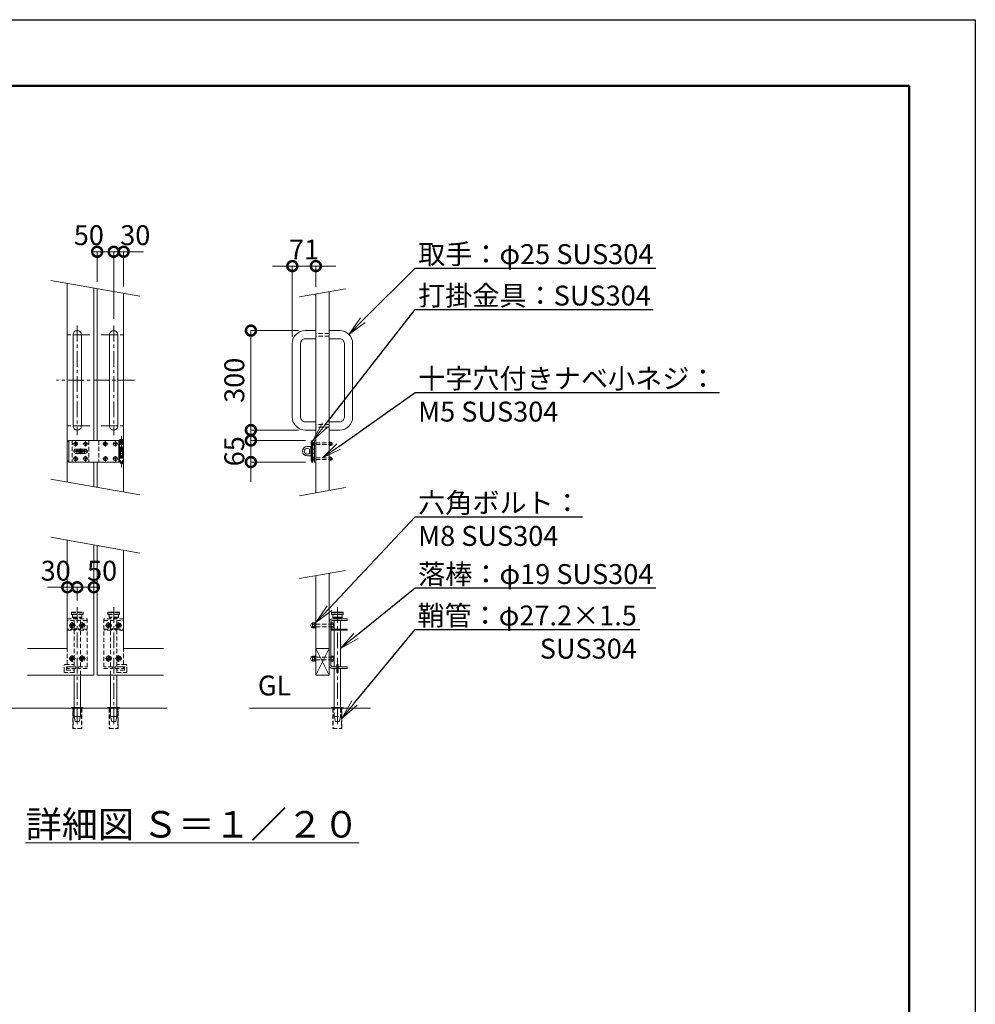
# Model space of a CAD drawing. Extents: x 0 to 16800, y 0 to 11880.
# Drawn here: x 11033 to 16800, y 5940 to 11880 of the extents above; entities that cross this region are included whole.
import ezdxf
from ezdxf import colors
from ezdxf.entities.mleader import LeaderData, LeaderLine
from ezdxf.math import Vec2, Vec3

# ---------------------------------------------------------------- set-up
doc = ezdxf.new("R2010")
doc.units = 0
doc.header["$MEASUREMENT"] = 0
doc.header["$PDMODE"] = 1
doc.linetypes.add('CENTER', pattern=[50.8, 31.75, -6.35, 6.35, -6.35])
doc.linetypes.add('DASHED', pattern=[19.05, 12.7, -6.35])
doc.layers.get('0').update_dxf_attribs({"linetype": 'CONTINUOUS'})
doc.layers.get('DefPoints').update_dxf_attribs({"linetype": 'CONTINUOUS'})
for name, color, linetype, lineweight in [('FRAM3', 1, 'CONTINUOUS', 50), ('ボルト・ナット', 8, 'CONTINUOUS', 9), ('基準線', 6, 'CENTER', 18), ('外形線', 7, 'CONTINUOUS', 18), ('寸法線', 3, 'CONTINUOUS', 18), ('文字', 4, 'CONTINUOUS', 18), ('文字引出', 4, 'CONTINUOUS', 18), ('落棒・金具類', 8, 'CONTINUOUS', 9), ('隠れ線', 5, 'DASHED', 18)]:
    doc.layers.add(name, color=color, linetype=linetype, lineweight=lineweight)
doc.styles.get("Standard").update_dxf_attribs({"font": 'TXT.SHX', "bigfont": 'bigfont.shx'})
doc.dimstyles.new('40-20', dxfattribs={"dimscale": 40, "dimtxt": 3, "dimasz": 3, "dimexe": 0, "dimexo": 1, "dimgap": 1, "dimtad": 3, "dimdec": 1, "dimlfac": 0.5, "dimdsep": 46, "dimtxsty": 'STANDARD', "dimblk": 'DOTSMALL', "dimcen": 0, "dimclrd": 256, "dimclre": 256, "dimclrt": 7, "dimadec": 3, "dimazin": 2, "dimtfac": 1, "dimtdec": 1, "dimtix": 1, "dimtmove": 2, "dimatfit": 2, "dimldrblk": 'OPEN', "dimfxl": 1, "dimtolj": 1, "dimlwd": -1, "dimlwe": -1, "dimarcsym": 0})

# ---------------------------------------------------------------- blocks, each defined once
blk = doc.blocks.new('A$C4CF038B1')
at = {"layer": 'ボルト・ナット'}
for p, q in [((10.1, 12.5), (3.6, 12.5)), ((10.1, 4.5), (3.6, 4.5))]:
    blk.add_line(p, q, dxfattribs=at)
blk.add_lwpolyline([(1.6, 17), (1.6, 0), (0, 0), (0, 17)], close=True, dxfattribs=at)
for points in [[(1.6, 16.2), (3.6, 16.2), (3.6, 0.8), (1.6, 0.8)], [(3.6, 16), (10.1, 16), (10.1, 1), (3.6, 1)]]:
    blk.add_lwpolyline(points, dxfattribs=at)
blk.add_ellipse((10.1, 8.5), major_axis=(0, 6.5), ratio=0.923077, start_param=3.141593, end_param=6.283185, dxfattribs=at)
blk = doc.blocks.new('A$C410A57C1')
at = {"layer": 'ボルト・ナット'}
for p, q in [((5.5, 12.3), (0, 12.3)), ((5.5, 4.7), (0, 4.7))]:
    blk.add_line(p, q, dxfattribs=at)
blk.add_lwpolyline([(5.5, 16), (0, 16), (0, 1), (5.5, 1)], dxfattribs=at)
blk.add_lwpolyline([(7.1, 17), (7.1, 0), (5.5, 0), (5.5, 17)], close=True, dxfattribs=at)
blk = doc.blocks.new('_DotSmall')
at = {"layer": 'FRAM3', "color": 0, "const_width": 0.5}
blk.add_lwpolyline([(-0.0625, 0, 1), (0.0625, 0, 1)], format="xyb", close=True, dxfattribs=at)
blk = doc.blocks.new('*D934')
at = {"layer": 'DefPoints', "color": 0}
for p in [(12820, 10393.6), (12820, 10225.8), (12678, 9926.7)]:
    blk.add_point(p, dxfattribs=at)
at = {"layer": '寸法線'}
for p, q in [((12678, 10393.6), (12558, 10393.6)), ((12678, 9966.7), (12678, 10393.6)), ((12678, 10393.6), (12820, 10393.6)), ((12820, 10265.8), (12820, 10393.6)), ((12820, 10393.6), (12940, 10393.6))]:
    blk.add_line(p, q, dxfattribs=at)
at = {"layer": '寸法線', "xscale": 120, "yscale": 120, "zscale": 120}
blk.add_blockref('_DotSmall', (12678, 10393.6), dxfattribs=at)
at = {"layer": '寸法線', "xscale": 120, "yscale": 120, "zscale": 120, "rotation": 180}
blk.add_blockref('_DotSmall', (12820, 10393.6), dxfattribs=at)
at = {"layer": '寸法線', "color": 7, "insert": (12749, 10493.6), "char_height": 120, "attachment_point": 5}
blk.add_mtext('\\A1;71', dxfattribs=at)
blk = doc.blocks.new('_OPEN')
at = {"color": 0, "linetype": 'ByBlock'}
for p, q in [((-1, 0.167), (0, 0)), ((0, 0), (-1, -0.167)), ((0, 0), (-1, 0))]:
    blk.add_line(p, q, dxfattribs=at)
blk = doc.blocks.new('*D935')
at = {"layer": 'DefPoints', "color": 0}
for p in [(12755.7, 10004.4), (12428, 9404.4), (12755.7, 9404.4)]:
    blk.add_point(p, dxfattribs=at)
at = {"layer": '寸法線'}
for p, q in [((12715.7, 10004.4), (12428, 10004.4)), ((12428, 10004.4), (12428, 9404.4)), ((12715.7, 9404.4), (12428, 9404.4))]:
    blk.add_line(p, q, dxfattribs=at)
at = {"layer": '寸法線', "xscale": 120, "yscale": 120, "zscale": 120}
for p, rotation in [((12428, 10004.4), 90), ((12428, 9404.4), 270)]:
    blk.add_blockref('_DotSmall', p, dxfattribs=dict(at, rotation=rotation))
at = {"layer": '寸法線', "color": 7, "insert": (12328, 9704.4), "char_height": 120, "attachment_point": 5, "rotation": 90}
blk.add_mtext('\\A1;300', dxfattribs=at)
blk = doc.blocks.new('*D936')
at = {"layer": 'DefPoints', "color": 0}
for p in [(12797.7, 9341.4), (12428, 9211.4), (12797.7, 9211.4)]:
    blk.add_point(p, dxfattribs=at)
at = {"layer": '寸法線'}
for p, q in [((12428, 9341.4), (12428, 9461.4)), ((12757.7, 9341.4), (12428, 9341.4)), ((12428, 9341.4), (12428, 9211.4)), ((12757.7, 9211.4), (12428, 9211.4)), ((12428, 9211.4), (12428, 9091.4))]:
    blk.add_line(p, q, dxfattribs=at)
at = {"layer": '寸法線', "xscale": 120, "yscale": 120, "zscale": 120}
for p, rotation in [((12428, 9341.4), 270), ((12428, 9211.4), 90)]:
    blk.add_blockref('_DotSmall', p, dxfattribs=dict(at, rotation=rotation))
at = {"layer": '寸法線', "color": 7, "insert": (12328, 9276.4), "char_height": 120, "attachment_point": 5, "rotation": 90}
blk.add_mtext('\\A1;65', dxfattribs=at)
blk = doc.blocks.new('*D937')
at = {"layer": 'DefPoints', "color": 0}
for p in [(11600, 10480), (11500, 10258.2), (11600, 10034.4)]:
    blk.add_point(p, dxfattribs=at)
at = {"layer": '寸法線'}
for p, q in [((11500, 10298.2), (11500, 10480)), ((11500, 10480), (11600, 10480)), ((11600, 10074.4), (11600, 10480))]:
    blk.add_line(p, q, dxfattribs=at)
at = {"layer": '寸法線', "xscale": 120, "yscale": 120, "zscale": 120, "rotation": 180}
blk.add_blockref('_DotSmall', (11500, 10480), dxfattribs=at)
at = {"layer": '寸法線', "xscale": 120, "yscale": 120, "zscale": 120}
blk.add_blockref('_DotSmall', (11600, 10480), dxfattribs=at)
at = {"layer": '寸法線', "color": 7, "insert": (11450, 10580), "char_height": 120, "attachment_point": 5}
blk.add_mtext('\\A1;50', dxfattribs=at)
blk = doc.blocks.new('*D931')
at = {"layer": 'DefPoints', "color": 0}
for p in [(11660, 10480), (11660, 10230), (11600, 10034.4)]:
    blk.add_point(p, dxfattribs=at)
at = {"layer": '寸法線'}
for p, q in [((11600, 10480), (11480, 10480)), ((11600, 10074.4), (11600, 10480)), ((11600, 10480), (11660, 10480)), ((11660, 10270), (11660, 10480)), ((11660, 10480), (11780, 10480))]:
    blk.add_line(p, q, dxfattribs=at)
at = {"layer": '寸法線', "xscale": 120, "yscale": 120, "zscale": 120}
blk.add_blockref('_DotSmall', (11600, 10480), dxfattribs=at)
at = {"layer": '寸法線', "xscale": 120, "yscale": 120, "zscale": 120, "rotation": 180}
blk.add_blockref('_DotSmall', (11660, 10480), dxfattribs=at)
at = {"layer": '寸法線', "color": 7, "insert": (11730, 10580), "char_height": 120, "attachment_point": 5}
blk.add_mtext('\\A1;30', dxfattribs=at)
blk = doc.blocks.new('*D932')
at = {"layer": 'DefPoints', "color": 0}
for p in [(11380, 8455.8), (11380, 8335.8), (11480, 8265.8)]:
    blk.add_point(p, dxfattribs=at)
at = {"layer": '寸法線'}
for p, q in [((11380, 8375.8), (11380, 8455.8)), ((11480, 8455.8), (11380, 8455.8)), ((11480, 8305.8), (11480, 8455.8))]:
    blk.add_line(p, q, dxfattribs=at)
at = {"layer": '寸法線', "xscale": 120, "yscale": 120, "zscale": 120, "rotation": 180}
blk.add_blockref('_DotSmall', (11380, 8455.8), dxfattribs=at)
at = {"layer": '寸法線', "xscale": 120, "yscale": 120, "zscale": 120}
blk.add_blockref('_DotSmall', (11480, 8455.8), dxfattribs=at)
at = {"layer": '寸法線', "color": 7, "insert": (11530, 8555.8), "char_height": 120, "attachment_point": 5}
blk.add_mtext('\\A1;50', dxfattribs=at)
blk = doc.blocks.new('*D933')
at = {"layer": 'DefPoints', "color": 0}
for p in [(11320, 8455.8), (11380, 8335.8), (11320, 8265.8)]:
    blk.add_point(p, dxfattribs=at)
at = {"layer": '寸法線'}
for p, q in [((11320, 8455.8), (11200, 8455.8)), ((11320, 8305.8), (11320, 8455.8)), ((11380, 8455.8), (11320, 8455.8)), ((11380, 8375.8), (11380, 8455.8)), ((11380, 8455.8), (11500, 8455.8))]:
    blk.add_line(p, q, dxfattribs=at)
at = {"layer": '寸法線', "xscale": 120, "yscale": 120, "zscale": 120}
blk.add_blockref('_DotSmall', (11320, 8455.8), dxfattribs=at)
at = {"layer": '寸法線', "xscale": 120, "yscale": 120, "zscale": 120, "rotation": 180}
blk.add_blockref('_DotSmall', (11380, 8455.8), dxfattribs=at)
at = {"layer": '寸法線', "color": 7, "insert": (11250, 8555.8), "char_height": 120, "attachment_point": 5}
blk.add_mtext('\\A1;30', dxfattribs=at)

msp = doc.modelspace()

# ---------------------------------------------------------------- linework, layer by layer
at = {"layer": 'DefPoints'}
msp.add_lwpolyline([(0, 11880), (16800, 11880), (16800, 0), (0, 0)], close=True, dxfattribs=at)
at = {"layer": 'FRAM3'}
msp.add_lwpolyline([(1000, 11480), (16400, 11480), (16400, 400), (1000, 400)], close=True, dxfattribs=at)
at = {"layer": 'ボルト・ナット'}
for points in [[(11370.8331176, 9326.3705525), (11369.9997843, 9326.3705525), (11369.1664509, 9326.3705525, -0.4142135624), (11364.9997843, 9322.2038858), (11364.9997843, 9321.3705525), (11364.9997843, 9320.5372191, -0.4142135624), (11369.1664509, 9316.3705525), (11369.9997843, 9316.3705525), (11370.8331176, 9316.3705525, -0.4142135624), (11374.9997843, 9320.5372191), (11374.9997843, 9321.3705525), (11374.9997843, 9322.2038858, -0.4142135624)], [(11430.8331176, 9326.3705525), (11429.9997843, 9326.3705525), (11429.1664509, 9326.3705525, -0.4142135624), (11424.9997843, 9322.2038858), (11424.9997843, 9321.3705525), (11424.9997843, 9320.5372191, -0.4142135624), (11429.1664509, 9316.3705525), (11429.9997843, 9316.3705525), (11430.8331176, 9316.3705525, -0.4142135624), (11434.9997843, 9320.5372191), (11434.9997843, 9321.3705525), (11434.9997843, 9322.2038858, -0.4142135624)], [(11550.8331176, 9326.3705525), (11549.9997843, 9326.3705525), (11549.1664509, 9326.3705525, -0.4142135624), (11544.9997843, 9322.2038858), (11544.9997843, 9321.3705525), (11544.9997843, 9320.5372191, -0.4142135624), (11549.1664509, 9316.3705525), (11549.9997843, 9316.3705525), (11550.8331176, 9316.3705525, -0.4142135624), (11554.9997843, 9320.5372191), (11554.9997843, 9321.3705525), (11554.9997843, 9322.2038858, -0.4142135624)], [(11610.8331176, 9326.3705525), (11609.9997843, 9326.3705525), (11609.1664509, 9326.3705525, -0.4142135624), (11604.9997843, 9322.2038858), (11604.9997843, 9321.3705525), (11604.9997843, 9320.5372191, -0.4142135624), (11609.1664509, 9316.3705525), (11609.9997843, 9316.3705525), (11610.8331176, 9316.3705525, -0.4142135624), (11614.9997843, 9320.5372191), (11614.9997843, 9321.3705525), (11614.9997843, 9322.2038858, -0.4142135624)], [(11370.8331176, 9236.3705525), (11369.9997843, 9236.3705525), (11369.1664509, 9236.3705525, -0.4142135624), (11364.9997843, 9232.2038858), (11364.9997843, 9231.3705525), (11364.9997843, 9230.5372191, -0.4142135624), (11369.1664509, 9226.3705525), (11369.9997843, 9226.3705525), (11370.8331176, 9226.3705525, -0.4142135624), (11374.9997843, 9230.5372191), (11374.9997843, 9231.3705525), (11374.9997843, 9232.2038858, -0.4142135624)], [(11430.8331176, 9236.3705525), (11429.9997843, 9236.3705525), (11429.1664509, 9236.3705525, -0.4142135624), (11424.9997843, 9232.2038858), (11424.9997843, 9231.3705525), (11424.9997843, 9230.5372191, -0.4142135624), (11429.1664509, 9226.3705525), (11429.9997843, 9226.3705525), (11430.8331176, 9226.3705525, -0.4142135624), (11434.9997843, 9230.5372191), (11434.9997843, 9231.3705525), (11434.9997843, 9232.2038858, -0.4142135624)], [(11550.8331176, 9236.3705525), (11549.9997843, 9236.3705525), (11549.1664509, 9236.3705525, -0.4142135624), (11544.9997843, 9232.2038858), (11544.9997843, 9231.3705525), (11544.9997843, 9230.5372191, -0.4142135624), (11549.1664509, 9226.3705525), (11549.9997843, 9226.3705525), (11550.8331176, 9226.3705525, -0.4142135624), (11554.9997843, 9230.5372191), (11554.9997843, 9231.3705525), (11554.9997843, 9232.2038858, -0.4142135624)], [(11610.8331176, 9236.3705525), (11609.9997843, 9236.3705525), (11609.1664509, 9236.3705525, -0.4142135624), (11604.9997843, 9232.2038858), (11604.9997843, 9231.3705525), (11604.9997843, 9230.5372191, -0.4142135624), (11609.1664509, 9226.3705525), (11609.9997843, 9226.3705525), (11610.8331176, 9226.3705525, -0.4142135624), (11614.9997843, 9230.5372191), (11614.9997843, 9231.3705525), (11614.9997843, 9232.2038858, -0.4142135624)]]:
    msp.add_lwpolyline(points, format="xyb", close=True, dxfattribs=at)
for centre in [(11369.9997843, 9321.3705525), (11429.9997843, 9321.3705525), (11549.9997843, 9321.3705525), (11609.9997843, 9321.3705525), (11369.9997843, 9231.3705525), (11429.9997843, 9231.3705525), (11549.9997843, 9231.3705525), (11609.9997843, 9231.3705525)]:
    msp.add_circle(centre, 11.8, dxfattribs=at)
at = {"layer": 'ボルト・ナット', "extrusion": (0, 0, -1)}
for centre in [(-11350, 8225.844815), (-11410, 8225.844815), (-11570, 8225.844815), (-11630, 8225.844815), (-11350, 8025.844815), (-11410, 8025.844815), (-11570, 8025.844815), (-11630, 8025.844815)]:
    msp.add_circle(centre, 8.4, dxfattribs=at)
at = {"layer": '基準線', "ltscale": 3}
for p, q in [((11455, 9979.3705525), (11305, 9979.3705525)), ((11380, 10034.3705525), (11380, 9374.3705525)), ((11525, 9979.3705525), (11675, 9979.3705525)), ((11600, 10034.3705525), (11600, 9374.3705525)), ((11725, 9704.3705525), (11255, 9704.3705525)), ((11455, 9429.3705525), (11305, 9429.3705525)), ((11525, 9429.3705525), (11675, 9429.3705525)), ((11369.9997843, 9337.1705525), (11369.9997843, 9305.5705525)), ((11429.9997843, 9337.1705525), (11429.9997843, 9305.5705525)), ((11549.9997843, 9337.1705525), (11549.9997843, 9305.5705525)), ((11609.9997843, 9337.1705525), (11609.9997843, 9305.5705525)), ((11648, 9367.3705725), (11648, 9181.3705725)), ((11354.1997843, 9321.3705525), (11385.7997843, 9321.3705525)), ((11444, 9276.3705525), (11356, 9276.3705525)), ((11400, 9259.3705725), (11400, 9293.3705725)), ((11414.1997843, 9321.3705525), (11445.7997843, 9321.3705525)), ((11534.1997843, 9321.3705525), (11565.7997843, 9321.3705525)), ((11594.1997843, 9321.3705525), (11625.7997843, 9321.3705525)), ((11354.1997843, 9231.3705525), (11385.7997843, 9231.3705525)), ((11369.9997843, 9247.1705525), (11369.9997843, 9215.5705525)), ((11414.1997843, 9231.3705525), (11445.7997843, 9231.3705525)), ((11429.9997843, 9247.1705525), (11429.9997843, 9215.5705525)), ((11534.1997843, 9231.3705525), (11565.7997843, 9231.3705525)), ((11549.9997843, 9247.1705525), (11549.9997843, 9215.5705525)), ((11594.1997843, 9231.3705525), (11625.7997843, 9231.3705525)), ((11609.9997843, 9247.1705525), (11609.9997843, 9215.5705525)), ((11380, 8335.845015), (11380, 7615.845015)), ((11600, 8335.845015), (11600, 7615.845015)), ((12950, 8335.845015), (12950, 7615.844815)), ((11330.5, 8225.844815), (11369.5, 8225.844815)), ((11350, 8245.344815), (11350, 8206.344815)), ((11390.5, 8225.844815), (11429.5, 8225.844815)), ((11410, 8245.344815), (11410, 8206.344815)), ((11589.5, 8225.844815), (11550.5, 8225.844815)), ((11570, 8245.344815), (11570, 8206.344815)), ((11649.5, 8225.844815), (11610.5, 8225.844815)), ((11630, 8245.344815), (11630, 8206.344815)), ((11330.5, 8025.844815), (11369.5, 8025.844815)), ((11350, 8045.344815), (11350, 8006.344815)), ((11390.5, 8025.844815), (11429.5, 8025.844815)), ((11410, 8045.344815), (11410, 8006.344815)), ((11589.5, 8025.844815), (11550.5, 8025.844815)), ((11570, 8045.344815), (11570, 8006.344815)), ((11649.5, 8025.844815), (11610.5, 8025.844815)), ((11630, 8045.344815), (11630, 8006.344815))]:
    msp.add_line(p, q, dxfattribs=at)
at = {"layer": '外形線'}
for p, q in [((11320, 10289.9511734), (11320, 9089.9511734)), ((11480, 10261.7388565), (11480, 9341.3705525)), ((11500, 10258.2123169), (11500, 9341.3705525)), ((11660, 10230), (11660, 9030)), ((11480, 9211.3705525), (11480, 9061.7388565)), ((11500, 9211.3705525), (11500, 9058.2123169)), ((12820, 8085.845015), (12900, 8085.845015)), ((12820, 7925.845015), (12900, 8085.845015)), ((12820, 8085.845015), (12900, 7925.845015)), ((10750, 7725.845015), (11920, 7725.845015)), ((12420, 7725.845015), (13150, 7725.845015))]:
    msp.add_line(p, q, dxfattribs=at)
for points in [[(12820, 9025.845015), (12820, 10225.845015)], [(12900, 10239.9511734), (12900, 9039.9511734)], [(11320, 8739.9511734), (11320, 8085.845015), (11080, 8085.845015)], [(11480, 8711.7388565), (11480, 7925.845015), (11080, 7925.845015)], [(11500, 8708.2123169), (11500, 7925.845015), (11900, 7925.845015)], [(11660, 8680), (11660, 8085.845015), (11900, 8085.845015)], [(12820, 8525.845015), (12820, 7925.845015), (12900, 7925.845015), (12900, 8539.9511734)]]:
    msp.add_lwpolyline(points, dxfattribs=at)
for points in [[(11380, 10004.3705525), (11380, 10004.3705525, 0.4142135624), (11355, 9979.3705525), (11355, 9429.3705525, 0.4142135624), (11380, 9404.3705525), (11380, 9404.3705525, 0.4142135624), (11405, 9429.3705525), (11405, 9979.3705525, 0.4142135624)], [(11600, 10004.3705525), (11600, 10004.3705525, -0.4142135624), (11625, 9979.3705525), (11625, 9429.3705525, -0.4142135624), (11600, 9404.3705525), (11600, 9404.3705525, -0.4142135624), (11575, 9429.3705525), (11575, 9979.3705525, -0.4142135624)]]:
    msp.add_lwpolyline(points, format="xyb", close=True, dxfattribs=at)
for points in [[(12820, 10004.3705525), (12755.7, 10004.3705525, 0.4142135624), (12678, 9926.6705525), (12678, 9482.0705525, 0.4142135624), (12755.7, 9404.3705525), (12820, 9404.3705525)], [(12900, 10004.3705525), (12964.3, 10004.3705525, -0.4142135624), (13042, 9926.6705525), (13042, 9482.0705525, -0.4142135624), (12964.3, 9404.3705525), (12900, 9404.3705525)], [(12820, 9954.3705525), (12755.7, 9954.3705525, 0.4142135624), (12728, 9926.6705525), (12728, 9482.0705525, 0.4142135624), (12755.7, 9454.3705525), (12820, 9454.3705525)], [(12900, 9954.3705525), (12964.3, 9954.3705525, -0.4142135624), (12992, 9926.6705525), (12992, 9482.0705525, -0.4142135624), (12964.3, 9454.3705525), (12900, 9454.3705525)]]:
    msp.add_lwpolyline(points, format="xyb", dxfattribs=at)
for points in [[(11345, 7729.844815), (11415, 7729.844815), (11415, 7725.845015), (11345, 7725.845015)], [(11635, 7729.844815), (11565, 7729.844815), (11565, 7725.845015), (11635, 7725.845015)], [(12985, 7729.844815), (12915, 7729.844815), (12915, 7725.845015), (12985, 7725.845015)]]:
    msp.add_lwpolyline(points, close=True, dxfattribs=at)
at = {"layer": '文字引出'}
for p, q in [((11221.5192247, 10307.3159912), (11758.4807753, 10212.6351822)), ((12998.4807753, 10257.3159912), (12721.5192247, 10208.4801972)), ((11221.5192247, 9107.3159912), (11758.4807753, 9012.6351822)), ((12998.4807753, 9057.3159912), (12721.5192247, 9008.4801972)), ((11221.5192247, 8757.3159912), (11758.4807753, 8662.6351822)), ((12998.4807753, 8557.3159912), (12721.5192247, 8508.4801972))]:
    msp.add_line(p, q, dxfattribs=at)
at = {"layer": '落棒・金具類'}
for p, q in [((11330, 9341.3705725), (11330, 9211.3705725)), ((11636, 9341.3705725), (11636, 9317.3705725)), ((12796, 9331.3705525), (12791.8588953, 9331.3705525)), ((12802, 9341.3705525), (12796, 9331.3705525)), ((12796, 9331.3705525), (12796, 9221.3705525)), ((12904.2, 9312.1705525), (12904.2, 9330.5705525)), ((12904.2, 9326.3705525), (12912.2, 9326.3705525)), ((11630, 9317.3705725), (11660, 9317.3705725)), ((11630, 9291.3705725), (11630, 9261.3705725)), ((11636, 9288.3705725), (11636, 9264.3705725)), ((12791.8588953, 9288.3705525), (12790, 9288.3705525)), ((12812, 9288.3705525), (12802, 9288.3705525)), ((12904.2, 9316.3705525), (12912.2, 9316.3705525)), ((11660, 9235.3705725), (11630, 9235.3705725)), ((11636, 9235.3705725), (11636, 9211.3705725)), ((12791.8588953, 9264.3705525), (12790, 9264.3705525)), ((12791.8588953, 9221.3705525), (12796, 9221.3705525)), ((12802, 9211.3704925), (12796, 9221.3705525)), ((12812, 9264.3705525), (12802, 9264.3705525)), ((12904.2, 9222.1704925), (12904.2, 9240.5704925)), ((12904.2, 9236.3704925), (12912.2, 9236.3704925)), ((12904.2, 9226.3704925), (12912.2, 9226.3704925)), ((12915, 8303.845015), (12985, 8303.845015)), ((12915, 8293.845015), (12985, 8293.845015)), ((12922, 8275.845015), (12978, 8275.845015)), ((12931, 8271.845015), (12931, 8265.845015)), ((12969, 8265.845015), (12969, 8271.845015)), ((12931, 8255.845015), (12931, 8203.844815)), ((12931, 8197.844815), (12931, 7975.845015)), ((12969, 8203.844815), (12969, 8255.845015)), ((12969, 7975.845015), (12969, 8197.844815)), ((11399, 7675.845015), (11361, 7675.845015)), ((11581, 7675.845015), (11619, 7675.845015))]:
    msp.add_line(p, q, dxfattribs=at)
for points in [[(11630, 9341.3705725), (11330, 9341.3705725), (11320, 9331.3705725), (11320, 9221.3705725), (11330, 9211.3705725), (11630, 9211.3705725)], [(11630, 9317.3705725), (11630, 9341.3705725), (11660, 9341.3705725), (11660, 9291.3705725), (11630, 9291.3705725)], [(12901.6, 9312.1705525), (12912.2, 9312.1705525), (12912.2, 9330.5705525), (12901.6, 9330.5705525)], [(11630, 9264.3705725), (11660, 9264.3705725), (11660, 9288.3705725), (11630, 9288.3705725)], [(11630, 9235.3705725), (11630, 9211.3705725), (11660, 9211.3705725), (11660, 9261.3705725), (11630, 9261.3705725)], [(12901.6, 9222.1704925), (12912.2, 9222.1704925), (12912.2, 9240.5704925), (12901.6, 9240.5704925)], [(12978, 8291.845015), (12978, 8275.845015), (12974, 8271.845015), (12926, 8271.845015), (12922, 8275.845015), (12922, 8291.845015)], [(12910, 8203.844815), (13010, 8203.844815), (13010, 8197.844815), (12910, 8197.844815)], [(12931, 7729.845015), (12931, 7965.845015)], [(12954, 7975.845015), (13010, 7975.845015), (13010, 7965.845015), (12954, 7965.845015)], [(12969, 7965.845015), (12969, 7729.845015)], [(11361, 7925.845015), (11361, 7675.845015), (11368, 7645.845015), (11392, 7645.845015), (11399, 7675.845015), (11399, 7925.845015)], [(11619, 7925.845015), (11619, 7675.845015), (11612, 7645.845015), (11588, 7645.845015), (11581, 7675.845015), (11581, 7925.845015)]]:
    msp.add_lwpolyline(points, dxfattribs=at)
for points in [[(11637, 9343.3705725), (11637, 9345.3705725, -0.4142135624), (11639, 9347.3705725), (11657, 9347.3705725, -0.4142135624), (11659, 9345.3705725), (11659, 9343.3705725, -0.4142135624), (11657, 9341.3705725), (11639, 9341.3705725, -0.4142135624)], [(11373, 9289.3705725), (11427, 9289.3705725, -1), (11427, 9263.3705725), (11373, 9263.3705725, -1)], [(12786, 9304.3705525), (12768, 9304.3705525, 1), (12768, 9248.3705525), (12786, 9248.3705525, 0.4142135624), (12790, 9252.3705525), (12790, 9300.3705525, 0.4142135624)], [(12781.4164079, 9288.3705525, 2.6180339887), (12781.4164079, 9264.3705525)]]:
    msp.add_lwpolyline(points, format="xyb", close=True, dxfattribs=at)
for points in [[(12797.6544502, 9211.3704925), (12791.8588953, 9221.3705525), (12791.8588953, 9331.3705525), (12797.6544502, 9341.3705525), (12802, 9341.3705525), (12802, 9211.3704925)], [(12812, 9311.3705525), (12810.4, 9311.3705525), (12810.4, 9331.3705525), (12812, 9331.3705525)], [(12820, 9341.3705225), (12812, 9341.3705225), (12812, 9211.3705225), (12820, 9211.3705225)], [(12900, 9311.3705525), (12901.6, 9311.3705525), (12901.6, 9331.3705525), (12900, 9331.3705525)], [(11427.99998, 9272.3705525), (11427.99998, 9280.3705525), (11371.99998, 9280.3705525), (11371.99998, 9272.3705525)], [(12812, 9221.3704925), (12810.4, 9221.3704925), (12810.4, 9241.3704925), (12812, 9241.3704925)], [(12900, 9221.3704925), (12901.6, 9221.3704925), (12901.6, 9241.3704925), (12900, 9241.3704925)], [(12985, 8303.845015), (12983, 8305.845015), (12917, 8305.845015), (12915, 8303.845015), (12915, 8293.845015), (12917, 8291.845015), (12983, 8291.845015), (12985, 8293.845015)], [(12946, 7989.845015), (12954, 7989.845015), (12954, 7941.845015), (12946, 7941.845015)]]:
    msp.add_lwpolyline(points, close=True, dxfattribs=at)
for points in [[(11642, 9211.3705725), (11642, 9205.3705725, 0.4142135624), (11646, 9201.3705725), (11650, 9201.3705725, 0.4142135624), (11654, 9205.3705725), (11654, 9211.3705725)], [(12946, 7965.845015), (12920, 7965.845015, -0.4142135624), (12900, 7985.845015), (12900, 8245.845015, -0.4142135624), (12920, 8265.845015), (13010, 8265.845015), (13010, 8255.845015), (12922, 8255.845015, 0.4142135624), (12910, 8243.845015), (12910, 7987.845015, 0.4142135624), (12922, 7975.845015), (12946, 7975.845015)]]:
    msp.add_lwpolyline(points, format="xyb", dxfattribs=at)
for radius, start, end in [(25, 148.6677485032, 170.7931502136), (25, 189.2069426551, 211.3322514968), (12, 19.4711193482, 160.5288806518), (12, 199.4713219203, 340.5286780797), (25, 9.2068497864, 31.3322514968), (25, 328.6677485032, 350.7930573449)]:
    msp.add_arc((11400, 9276.3705725), radius, start, end, dxfattribs=at)
for centre, major_axis, ratio in [((12810.4, 9321.3705525), (0, -9), 0.7333333333), ((12912.2, 9321.3705525), (0, 8), 0.875), ((12810.4, 9231.3704925), (0, -9), 0.7333333333), ((12912.2, 9231.3704925), (0, 8), 0.875)]:
    msp.add_ellipse(centre, major_axis=major_axis, ratio=ratio, start_param=3.1415926536, end_param=6.2831853072, dxfattribs=at)
at = {"layer": '隠れ線', "ltscale": 2}
for p, q in [((12900, 9987.3705525), (12820, 9987.3705525)), ((12900, 9971.3705525), (12820, 9971.3705525)), ((12900, 9437.3705525), (12820, 9437.3705525)), ((12900, 9421.3705525), (12820, 9421.3705525)), ((11349.9997843, 9341.3705725), (11349.9997843, 9211.3705725)), ((11449.9997843, 9341.3705725), (11449.9997843, 9211.3705725)), ((11509.9997843, 9341.3705725), (11509.9997843, 9211.3705725)), ((11642, 9341.3705725), (11642, 9291.3705725)), ((11654, 9341.3705725), (11654, 9291.3705725)), ((12820, 9326.3705525), (12900, 9326.3705525)), ((11630, 9317.3705725), (11630, 9291.3705725)), ((11636, 9317.3705725), (11636, 9291.3705725)), ((11642, 9288.3705725), (11642, 9264.3705725)), ((11654, 9288.3705725), (11654, 9264.3705725)), ((12820, 9316.3705525), (12900, 9316.3705525)), ((11630, 9261.3705725), (11630, 9235.3705725)), ((11636, 9261.3705725), (11636, 9235.3705725)), ((11642, 9261.3705725), (11642, 9211.3705725)), ((11654, 9261.3705725), (11654, 9211.3705725)), ((12820, 9236.3704925), (12900, 9236.3704925)), ((12820, 9226.3704925), (12900, 9226.3704925)), ((11345, 8303.845015), (11415, 8303.845015)), ((11415, 8293.845015), (11345, 8293.845015)), ((11352, 8275.845015), (11408, 8275.845015)), ((11635, 8303.845015), (11565, 8303.845015)), ((11565, 8293.845015), (11635, 8293.845015)), ((11628, 8275.845015), (11572, 8275.845015)), ((11440, 8255.845015), (11320, 8255.845015)), ((11540, 8255.845015), (11660, 8255.845015)), ((12820, 8233.845015), (12910, 8233.845015)), ((12820, 8217.845015), (12910, 8217.845015)), ((12820, 8033.845015), (12910, 8033.845015)), ((11361, 7965.845015), (11361, 7925.845015)), ((11399, 7925.845015), (11399, 7965.845015)), ((11581, 7925.845015), (11581, 7965.845015)), ((11619, 7965.845015), (11619, 7925.845015)), ((12820, 8017.845015), (12910, 8017.845015)), ((11354.8, 7725.845015), (11354.8, 7604.435294)), ((11405.2, 7725.845015), (11405.2, 7604.435294)), ((11574.8, 7725.845015), (11574.8, 7604.435294)), ((11625.2, 7725.845015), (11625.2, 7604.435294)), ((12924.8, 7725.845015), (12924.8, 7604.435294)), ((12975.2, 7725.845015), (12975.2, 7604.435294)), ((12931, 7675.844815), (12969, 7675.844815))]:
    msp.add_line(p, q, dxfattribs=at)
for points in [[(11320, 7989.845015), (11320, 8265.845015), (11440, 8265.845015), (11440, 7965.845015), (11388, 7965.845015), (11388, 7975.845015), (11440, 7975.845015)], [(11352, 8291.845015), (11352, 8275.845015), (11356, 8271.845015), (11404, 8271.845015), (11408, 8275.845015), (11408, 8291.845015)], [(11361, 8271.845015), (11361, 8265.845015)], [(11399, 8265.845015), (11399, 8271.845015)], [(11660, 7989.845015), (11660, 8265.845015), (11540, 8265.845015), (11540, 7965.845015), (11592, 7965.845015), (11592, 7975.845015), (11540, 7975.845015)], [(11628, 8291.845015), (11628, 8275.845015), (11624, 8271.845015), (11576, 8271.845015), (11572, 8275.845015), (11572, 8291.845015)], [(11581, 8265.845015), (11581, 8271.845015)], [(11619, 8271.845015), (11619, 8265.845015)], [(11320, 8197.844815), (11365.8885438, 8197.844815), (11374.7331263, 8202.2671062), (11372.0498447, 8207.6336694), (11364.472136, 8203.844815), (11320, 8203.844815)], [(11361, 8255.845015), (11361, 8203.844815)], [(11361, 8197.844815), (11361, 7975.845015)], [(11440, 8203.844815), (11395.527864, 8203.844815), (11387.9501553, 8207.6336694), (11385.2668737, 8202.2671062), (11394.1114562, 8197.844815), (11440, 8197.844815)], [(11399, 8203.844815), (11399, 8255.845015)], [(11399, 7975.845015), (11399, 8197.844815)], [(11540, 8203.844815), (11584.472136, 8203.844815), (11592.0498447, 8207.6336694), (11594.7331263, 8202.2671062), (11585.8885438, 8197.844815), (11540, 8197.844815)], [(11581, 8203.844815), (11581, 8255.845015)], [(11581, 7975.845015), (11581, 8197.844815)], [(11660, 8197.844815), (11614.1114562, 8197.844815), (11605.2668737, 8202.2671062), (11607.9501553, 8207.6336694), (11615.527864, 8203.844815), (11660, 8203.844815)], [(11619, 8255.845015), (11619, 8203.844815)], [(11619, 8197.844815), (11619, 7975.845015)], [(11361, 7975.845015), (11315, 7975.845015), (11315, 7955.845015), (11361, 7955.845015)], [(11619, 7975.845015), (11665, 7975.845015), (11665, 7955.845015), (11619, 7955.845015)], [(11407.2, 7725.845015), (11407.2, 7604.435294), (11352.8, 7604.435294), (11352.8, 7725.845015)], [(11572.8, 7725.845015), (11572.8, 7604.435294), (11627.2, 7604.435294), (11627.2, 7725.845015)], [(12922.8, 7725.845015), (12922.8, 7604.435294), (12977.2, 7604.435294), (12977.2, 7725.845015)], [(12969, 7725.845015), (12969, 7675.844815), (12962, 7645.844815), (12938, 7645.844815), (12931, 7675.844815), (12931, 7725.845015)]]:
    msp.add_lwpolyline(points, dxfattribs=at)
for points in [[(11345, 8303.845015), (11347, 8305.845015), (11413, 8305.845015), (11415, 8303.845015), (11415, 8293.845015), (11413, 8291.845015), (11347, 8291.845015), (11345, 8293.845015)], [(11635, 8303.845015), (11633, 8305.845015), (11567, 8305.845015), (11565, 8303.845015), (11565, 8293.845015), (11567, 8291.845015), (11633, 8291.845015), (11635, 8293.845015)], [(11353.4641016, 8231.844815), (11346.5358984, 8231.844815), (11343.0717968, 8225.844815), (11346.5358984, 8219.844815), (11353.4641016, 8219.844815), (11356.9282032, 8225.844815)], [(11413.4641016, 8231.844815), (11406.5358984, 8231.844815), (11403.0717968, 8225.844815), (11406.5358984, 8219.844815), (11413.4641016, 8219.844815), (11416.9282032, 8225.844815)], [(11566.5358984, 8231.844815), (11573.4641016, 8231.844815), (11576.9282032, 8225.844815), (11573.4641016, 8219.844815), (11566.5358984, 8219.844815), (11563.0717968, 8225.844815)], [(11626.5358984, 8231.844815), (11633.4641016, 8231.844815), (11636.9282032, 8225.844815), (11633.4641016, 8219.844815), (11626.5358984, 8219.844815), (11623.0717968, 8225.844815)], [(11353.4641016, 8031.844815), (11346.5358984, 8031.844815), (11343.0717968, 8025.844815), (11346.5358984, 8019.844815), (11353.4641016, 8019.844815), (11356.9282032, 8025.844815)], [(11413.4641016, 8031.844815), (11406.5358984, 8031.844815), (11403.0717968, 8025.844815), (11406.5358984, 8019.844815), (11413.4641016, 8019.844815), (11416.9282032, 8025.844815)], [(11566.5358984, 8031.844815), (11573.4641016, 8031.844815), (11576.9282032, 8025.844815), (11573.4641016, 8019.844815), (11566.5358984, 8019.844815), (11563.0717968, 8025.844815)], [(11626.5358984, 8031.844815), (11633.4641016, 8031.844815), (11636.9282032, 8025.844815), (11633.4641016, 8019.844815), (11626.5358984, 8019.844815), (11623.0717968, 8025.844815)], [(11320, 7975.845015), (11372, 7975.845015), (11372, 7965.845015), (11320, 7965.845015)], [(11660, 7975.845015), (11608, 7975.845015), (11608, 7965.845015), (11660, 7965.845015)]]:
    msp.add_lwpolyline(points, close=True, dxfattribs=at)
for points in [[(11361, 7941.845015), (11307, 7941.845015, -0.4142135624), (11301, 7947.845015), (11301, 7983.845015, -0.4142135624), (11307, 7989.845015), (11361, 7989.845015)], [(11619, 7941.845015), (11673, 7941.845015, 0.4142135624), (11679, 7947.845015), (11679, 7983.845015, 0.4142135624), (11673, 7989.845015), (11619, 7989.845015)]]:
    msp.add_lwpolyline(points, format="xyb", dxfattribs=at)
at = {"layer": '隠れ線', "ltscale": 2, "extrusion": (0, 0, -1)}
for centre, radius in [((-11350, 8225.844815), 15.5), ((-11350, 8225.844815), 13), ((-11410, 8225.844815), 15.5), ((-11410, 8225.844815), 13), ((-11570, 8225.844815), 15.5), ((-11570, 8225.844815), 13), ((-11630, 8225.844815), 15.5), ((-11630, 8225.844815), 13), ((-11350, 8025.844815), 15.5), ((-11350, 8025.844815), 13), ((-11410, 8025.844815), 15.5), ((-11410, 8025.844815), 13), ((-11570, 8025.844815), 15.5), ((-11570, 8025.844815), 13), ((-11630, 8025.844815), 15.5), ((-11630, 8025.844815), 13)]:
    msp.add_circle(centre, radius, dxfattribs=at)
at = {"layer": '隠れ線', "ltscale": 2}
for centre in [(11350, 8225.844815), (11410, 8225.844815), (11570, 8225.844815), (11630, 8225.844815), (11350, 8025.844815), (11410, 8025.844815), (11570, 8025.844815), (11630, 8025.844815)]:
    msp.add_circle(centre, 6.9282032, dxfattribs=at)

# ---------------------------------------------------------------- block references
at = {"layer": '寸法線', "xscale": -2, "yscale": 2, "zscale": 2}
for name, p in [('A$C4CF038B1', (12819.9999551, 8208.8450047)), ('A$C410A57C1', (12924.2000118, 8208.8450047)), ('A$C4CF038B1', (12819.9999551, 8008.8450047)), ('A$C410A57C1', (12924.2000118, 8008.8450047))]:
    msp.add_blockref(name, p, dxfattribs=at)

# ---------------------------------------------------------------- texts
at = {"layer": '文字'}
for s, insert, char_height, attachment_point in [('GL', (12470, 7765.845015), 120, 7), ('{\\L詳細図 Ｓ＝１／２０}', (12075, 7025.845015), 160, 5)]:
    msp.add_mtext(s, dxfattribs=dict(at, insert=insert, char_height=char_height, attachment_point=attachment_point))

# ---------------------------------------------------------------- dimensions: what is measured, and where the dimension line sits
at = {"layer": '寸法線'}
for base, p1, p2, picture, middle in [((11600, 10480), (11500, 10258.2123169), (11600, 10034.3705525), '*D937', (11450, 10580)), ((11660, 10480), (11600, 10034.3705525), (11660, 10230), '*D931', (11730, 10580))]:
    dim = msp.add_linear_dim(base=base, p1=p1, p2=p2, dimstyle='40-20', override={"dimdec": 6}, dxfattribs=at)
    dim.commit()
    dim.dimension.update_dxf_attribs({"geometry": picture, "text_midpoint": middle, "dimtype": 160})
dim = msp.add_linear_dim(base=(12820, 10393.5555176), p1=(12678, 9926.6705525), p2=(12820, 10225.845015), dimstyle='40-20', override={"dimdec": 6}, dxfattribs=at)
dim.commit()
dim.dimension.update_dxf_attribs({"geometry": '*D934', "text_midpoint": (12749, 10493.5555176)})
for base, p1, p2, override, picture, middle in [((12428, 9404.3705525), (12755.7, 10004.3705525), (12755.7, 9404.3705525), {"dimdec": 6}, '*D935', (12328, 9704.3705525)), ((12428, 9211.3704925), (12797.6544502, 9341.3705525), (12797.6544502, 9211.3704925), {"dimdec": 0}, '*D936', (12328, 9276.3705225))]:
    dim = msp.add_linear_dim(base=base, p1=p1, p2=p2, angle=90, dimstyle='40-20', override=override, dxfattribs=at)
    dim.commit()
    dim.dimension.update_dxf_attribs({"geometry": picture, "text_midpoint": middle})
for base, p1, p2, picture, middle in [((11320, 8455.845015), (11380, 8335.845015), (11320, 8265.845015), '*D933', (11250, 8555.845015)), ((11380, 8455.845015), (11480, 8265.845015), (11380, 8335.845015), '*D932', (11530, 8555.845015))]:
    dim = msp.add_linear_dim(base=base, p1=p1, p2=p2, angle=180, dimstyle='40-20', override={"dimdec": 6, "dimtfill": 1}, dxfattribs=at)
    dim.commit()
    dim.dimension.update_dxf_attribs({"geometry": picture, "text_midpoint": middle, "dimtype": 160})

# ---------------------------------------------------------------- leaders
at = {"layer": '文字引出'}
ml = msp.add_multileader_mtext('Standard', dxfattribs=at)
ml.set_content('\\A1;{\\C7;取手：φ25 SUS304}', color=256, style='STANDARD')
ml.set_leader_properties()
ml.set_arrow_properties(name='OPEN')
ml.build(insert=Vec2(0, 0))
ml.multileader.update_dxf_attribs({"text_left_attachment_type": 6, "text_right_attachment_type": 6, "dogleg_length": 0.36, "arrow_head_size": 120, "scale": 40})
ctx = ml.context
ctx.base_point, ctx.scale, ctx.char_height, ctx.arrow_head_size, ctx.landing_gap_size, ctx.plane_origin = Vec3(13433.6421969, 10381.6127493), 40, 120, 120, 3.6, Vec3(16229.7570486, 10631.6127493)
ctx.left_attachment, ctx.right_attachment = 6, 6
notes = []
notes.append((ctx, [(1, (1, 1, 0), (13419.2421969, 10381.6127493), (1, 0), 14.4, [(0, [(13019.2421969, 9981.6127493)], 0, [])])]))
ctx.mtext.insert, ctx.mtext.flow_direction = Vec3(13437.2421969, 10525.6127493), 5
ml = msp.add_multileader_mtext('Standard', dxfattribs=at)
ml.set_content('\\A1;{\\C7;打掛金具：SUS304}', color=256, style='STANDARD')
ml.set_leader_properties()
ml.set_arrow_properties(name='OPEN')
ml.build(insert=Vec2(0, 0))
ml.multileader.update_dxf_attribs({"text_left_attachment_type": 6, "text_right_attachment_type": 6, "dogleg_length": 0.36, "arrow_head_size": 120, "scale": 40})
ctx = ml.context
ctx.base_point, ctx.scale, ctx.char_height, ctx.arrow_head_size, ctx.landing_gap_size, ctx.plane_origin = Vec3(13433.6421969, 10131.6127493), 40, 120, 120, 3.6, Vec3(16229.7570486, 10431.6127493)
ctx.left_attachment, ctx.right_attachment = 6, 6
notes.append((ctx, [(1, (1, 1, 0), (13419.2421969, 10131.6127493), (1, 0), 14.4, [(0, [(12802, 9341.3705525)], 0, [])])]))
ctx.mtext.insert, ctx.mtext.flow_direction = Vec3(13437.2421969, 10275.6127493), 5
ml = msp.add_multileader_mtext('Standard', dxfattribs=at)
ml.set_content('\\A1;{\\C7;十字穴付きナベ小ネジ：\\PM5 SUS304}', color=256, style='STANDARD')
ml.set_leader_properties()
ml.set_arrow_properties(name='OPEN')
ml.build(insert=Vec2(0, 0))
ml.multileader.update_dxf_attribs({"text_left_attachment_type": 6, "text_right_attachment_type": 6, "dogleg_length": 0.36, "arrow_head_size": 120, "scale": 40})
ctx = ml.context
ctx.base_point, ctx.scale, ctx.char_height, ctx.arrow_head_size, ctx.landing_gap_size, ctx.plane_origin = Vec3(13433.6421969, 9631.6127493), 40, 120, 120, 3.6, Vec3(16229.7570486, 10031.6127493)
ctx.left_attachment, ctx.right_attachment = 6, 6
notes.append((ctx, [(1, (1, 1, 0), (13419.2421969, 9631.6127493), (1, 0), 14.4, [(0, [(12860, 9236.3704925)], 0, [])])]))
ctx.mtext.insert, ctx.mtext.flow_direction = Vec3(13437.2421969, 9775.6127493), 5
ml = msp.add_multileader_mtext('Standard', dxfattribs=at)
ml.set_content('\\A1;{\\C7;六角ボルト：\\PM8 SUS304}', color=256, style='STANDARD')
ml.set_leader_properties()
ml.set_arrow_properties(name='OPEN')
ml.build(insert=Vec2(0, 0))
ml.multileader.update_dxf_attribs({"text_left_attachment_type": 6, "text_right_attachment_type": 6, "dogleg_length": 0.36, "arrow_head_size": 120, "scale": 40})
ctx = ml.context
ctx.base_point, ctx.scale, ctx.char_height, ctx.arrow_head_size, ctx.landing_gap_size, ctx.plane_origin = Vec3(13433.6421969, 8881.6127493), 40, 120, 120, 3.6, Vec3(16292.3695066, 9051.2788383)
ctx.left_attachment, ctx.right_attachment = 6, 6
notes.append((ctx, [(1, (1, 1, 0), (13419.2421969, 8881.6127493), (1, 0), 14.4, [(0, [(12820, 8242.845015)], 0, [])])]))
ctx.mtext.insert, ctx.mtext.flow_direction = Vec3(13437.2421969, 9025.6127493), 5
ml = msp.add_multileader_mtext('Standard', dxfattribs=at)
ml.set_content('\\A1;{\\C7;落棒：φ19 SUS304}', color=256, style='STANDARD')
ml.set_leader_properties()
ml.set_arrow_properties(name='OPEN')
ml.build(insert=Vec2(0, 0))
ml.multileader.update_dxf_attribs({"text_left_attachment_type": 6, "text_right_attachment_type": 6, "dogleg_length": 0.36, "arrow_head_size": 120, "scale": 40})
ctx = ml.context
ctx.base_point, ctx.scale, ctx.char_height, ctx.arrow_head_size, ctx.landing_gap_size, ctx.plane_origin = Vec3(13433.6421969, 8451.6127493), 40, 120, 120, 3.6, Vec3(16292.3695066, 8851.2788383)
ctx.left_attachment, ctx.right_attachment = 6, 6
notes.append((ctx, [(1, (1, 1, 0), (13419.2421969, 8451.6127493), (1, 0), 14.4, [(0, [(12969, 8086.844915)], 0, [])])]))
ctx.mtext.insert, ctx.mtext.flow_direction = Vec3(13437.2421969, 8595.6127493), 5
ml = msp.add_multileader_mtext('Standard', dxfattribs=at)
ml.set_content('\\A1;{\\C7;鞘管：φ27.2×1.5\\PSUS304}', color=256, style='STANDARD')
ml.set_leader_properties()
ml.set_arrow_properties(name='OPEN')
ml.build(insert=Vec2(0, 0))
ml.multileader.update_dxf_attribs({"text_left_attachment_type": 6, "text_right_attachment_type": 6, "dogleg_length": 0.36, "arrow_head_size": 120, "scale": 40})
ctx = ml.context
ctx.base_point, ctx.scale, ctx.char_height, ctx.arrow_head_size, ctx.landing_gap_size, ctx.plane_origin = Vec3(13433.6421969, 8201.6127493), 40, 120, 120, 3.6, Vec3(16292.3695066, 8451.2788383)
ctx.left_attachment, ctx.right_attachment, ctx.text_align_type = 6, 6, 2
notes.append((ctx, [(1, (1, 1, 0), (13419.2421969, 8201.6127493), (1, 0), 14.4, [(0, [(12977.2, 7665.1401545)], 0, [])])]))
ctx.mtext.insert, ctx.mtext.alignment, ctx.mtext.flow_direction = Vec3(14757.2421969, 8345.6127493), 3, 5
for ctx, leaders in notes:
    for number, flags, end, landing, length, lines in leaders:
        leader = LeaderData()
        leader.index, (leader.has_last_leader_line, leader.has_dogleg_vector, leader.attachment_direction) = number, flags
        leader.last_leader_point, leader.dogleg_vector, leader.dogleg_length = Vec3(end), Vec3(landing), length
        for number, points, colour, breaks in lines:
            line = LeaderLine()
            line.index, line.vertices, line.color, line.breaks = number, Vec3.list(points), colors.encode_raw_color(colour), breaks
            leader.lines.append(line)
        ctx.leaders.append(leader)

doc.saveas('drawing.dxf')
